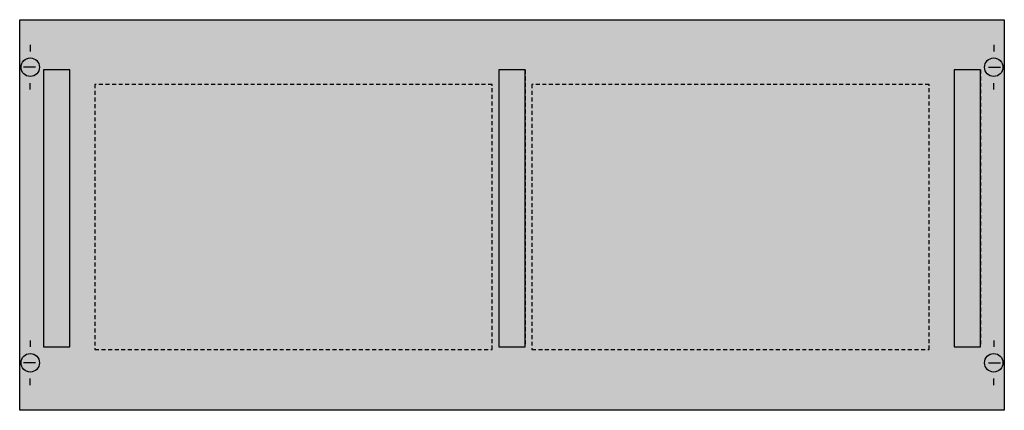
# Model space of a CAD drawing. Extents: x 0.2 to 74.8, y 0.2 to 29.8.
import ezdxf

# ---------------------------------------------------------------- set-up
doc = ezdxf.new("R2010")
doc.units = 0
doc.linetypes.add('L000000020000FFFFFF', pattern=[0])
doc.linetypes.add('L014100020032000000', pattern=[0.5, 0.3, -0.2])
doc.layers.get('0').update_dxf_attribs({"linetype": 'CONTINUOUS'})
doc.layers.add('1', color=7, linetype='CONTINUOUS')
doc.layers.add('31', color=7, linetype='CONTINUOUS')

# ---------------------------------------------------------------- blocks, each defined once
blk = doc.blocks.new('mr302')
at = {"layer": '1', "color": 7, "linetype": 'CONTINUOUS'}
for p, q in [((1, 27.9), (1, 27.4)), ((74, 27.9), (74, 27.4)), ((1.4, 26.2), (0.5, 26.2)), ((73.6, 26.2), (74.5, 26.2)), ((1, 24.5), (1, 25)), ((74, 24.5), (74, 25)), ((1, 5.5), (1, 5)), ((74, 5.5), (74, 5)), ((1.4, 3.8), (0.5, 3.8)), ((73.6, 3.8), (74.5, 3.8)), ((1, 2.1), (1, 2.6)), ((74, 2.1), (74, 2.6))]:
    blk.add_line(p, q, dxfattribs=at)
blk.add_lwpolyline([(74.8, 29.8), (74.8, 0.2), (0.2, 0.2), (0.2, 29.8)], close=True, dxfattribs=at)
at = {"layer": '1', "color": 7, "linetype": 'L014100020032000000'}
for points in [[(36, 4.8), (36, 24.9), (5.9, 24.9), (5.9, 4.8)], [(69.1, 4.8), (69.1, 24.9), (39, 24.9), (39, 4.8)]]:
    blk.add_lwpolyline(points, close=True, dxfattribs=at)
at = {"layer": '1', "color": 7, "linetype": 'CONTINUOUS'}
for centre in [(1, 26.2), (74, 26.2), (1, 3.8), (74, 3.8)]:
    blk.add_circle(centre, 0.7, dxfattribs=at)
at = {"layer": '1', "color": 255, "linetype": 'CONTINUOUS'}
blk.add_solid([(74.8, 29.8), (74.8, 0.2), (0.2, 29.8), (0.2, 0.2)], dxfattribs=at)
at = {"layer": '31', "color": 7, "linetype": 'CONTINUOUS'}
for p, q in [((4, 26), (2, 26)), ((38.5, 26), (36.5, 26)), ((73, 26), (71, 26)), ((2, 5), (4, 5)), ((36.5, 5), (38.5, 5)), ((71, 5), (73, 5))]:
    blk.add_line(p, q, dxfattribs=at)
at = {"layer": '31', "color": 7, "linetype": 'L014100020032000000'}
for p, q in [((2, 26), (2, 5)), ((4, 5), (4, 26)), ((36.5, 26), (36.5, 5)), ((38.5, 26), (38.5, 5)), ((71, 26), (71, 5)), ((73, 26), (73, 5))]:
    blk.add_line(p, q, dxfattribs=at)
at = {"layer": '31', "color": 255, "linetype": 'L000000020000FFFFFF'}
for points in [[(4, 5), (4, 26), (2, 26), (2, 5)], [(38.5, 5), (38.5, 26), (36.5, 26), (36.5, 5)], [(73, 5), (73, 26), (71, 26), (71, 5)]]:
    blk.add_lwpolyline(points, close=True, dxfattribs=at)
for points in [[(4, 5), (4, 26), (2, 5), (2, 26)], [(38.5, 5), (38.5, 26), (36.5, 5), (36.5, 26)], [(73, 5), (73, 26), (71, 5), (71, 26)]]:
    blk.add_solid(points, dxfattribs=at)

msp = doc.modelspace()

# ---------------------------------------------------------------- block references
msp.add_blockref('mr302', (0, 0))

doc.saveas('drawing.dxf')
